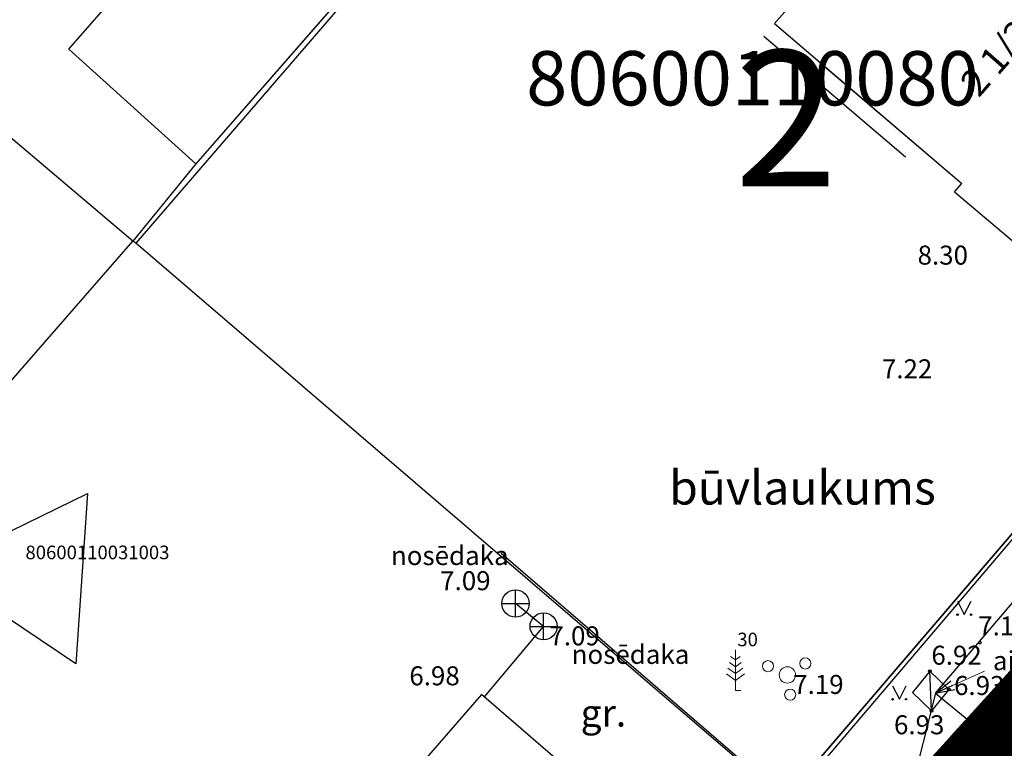
# Model space of a CAD drawing. Units: metres. Extents: x 519977 to 521018, y 314985 to 316015.
# Drawn here: x 520250 to 520287, y 315229 to 315256 of the extents above; entities that cross this region are included whole.
import ezdxf
from ezdxf.enums import TextEntityAlignment as Align

# ---------------------------------------------------------------- set-up
doc = ezdxf.new("R2010")
doc.units = ezdxf.units.M
doc.header["$MEASUREMENT"] = 0
doc.linetypes.add('HIDDEN', pattern=[0.375, 0.25, -0.125])
doc.layers.get('0').update_dxf_attribs({"linetype": 'CONTINUOUS'})
for name, color, linetype in [('20', 7, 'CONTINUOUS'), ('24', 7, 'CONTINUOUS'), ('41', 7, 'CONTINUOUS'), ('42', 7, 'CONTINUOUS'), ('59', 7, 'CONTINUOUS'), ('aizsargjoslas', 7, 'CONTINUOUS'), ('augstumi', 7, 'CONTINUOUS'), ('celi', 7, 'CONTINUOUS'), ('ekas', 7, 'CONTINUOUS'), ('ekas_adr', 7, 'CONTINUOUS'), ('ekas_tekst', 7, 'CONTINUOUS'), ('sk', 7, 'CONTINUOUS'), ('sk_virsz', 7, 'CONTINUOUS'), ('ter_simb', 7, 'CONTINUOUS'), ('uv', 7, 'CONTINUOUS'), ('uv_virsz', 7, 'CONTINUOUS'), ('zogi', 7, 'CONTINUOUS')]:
    doc.layers.add(name, color=color, linetype=linetype)
for name, color, linetype, lineweight in [('koki', 7, 'CONTINUOUS', 13), ('ter_tekst', 7, 'CONTINUOUS', 0), ('Vietejie_celi', 92, 'HIDDEN', 53)]:
    doc.layers.add(name, color=color, linetype=linetype, lineweight=lineweight)
doc.styles.add('ROMANS', font='romlatsw.shx', dxfattribs={"width": 0.75, "height": 0.5})
doc.styles.add('Style-font002', font='font002.shx')
doc.styles.add('Style-rimavar', font='rimavar.shx', dxfattribs={"bigfont": 'rimavarbig.shx'})
doc.styles.add('Style-Romlatsw', font='Romlatsw.shx')
doc.dimstyles.new('ROMANS', dxfattribs={"dimtxt": 0.5, "dimasz": 0.5, "dimexe": 0, "dimexo": 0, "dimgap": 0.09, "dimtad": 0, "dimdec": 3, "dimzin": 0, "dimdsep": 46, "dimtxsty": 'ROMANS', "dimcen": 0.09, "dimadec": 0, "dimazin": 0, "dimtfac": 1, "dimtdec": 3, "dimtofl": 0, "dimtmove": 0, "dimatfit": 3, "dimfxl": 1, "dimtolj": 1, "dimtzin": 0, "dimarcsym": 0})

# ---------------------------------------------------------------- blocks, each defined once
blk = doc.blocks.new('KNAKA')
at = {"layer": 'sk_virsz'}
for p, q in [((0, -0.5), (0, 0.5)), ((-0.5, 0), (0.5, 0))]:
    blk.add_line(p, q, dxfattribs=at)
blk.add_circle((0, 0), 0.5, dxfattribs=at)
blk = doc.blocks.new('PRIEDE')
at = {"layer": 'koki', "linetype": 'Continuous'}
for p, q in [((0, 1.5), (0, 0)), ((0, 1.124), (-0.176, 1.252)), ((0, 1.124), (0.174, 1.252)), ((0, 0.624), (-0.278, 0.828)), ((0, 0.874), (-0.216, 1.032)), ((0, 0.874), (0.216, 1.032)), ((0, 0.624), (0.278, 0.828)), ((0, 0.374), (-0.332, 0.618)), ((0, 0.374), (0.334, 0.618)), ((0, 0), (0.2, 0))]:
    blk.add_line(p, q, dxfattribs=at)
blk = doc.blocks.new('KRUMS')
at = {"layer": 'koki', "linetype": 'Continuous'}
for centre, radius in [((-0.714, 0.324), 0.204), ((0.661, 0.425), 0.207), ((0, 0), 0.301), ((0.103, -0.727), 0.205)]:
    blk.add_circle(centre, radius, dxfattribs=at)
blk = doc.blocks.new('PKT_14')
at = {"layer": 'augstumi'}
blk.add_circle((0, 0), 0.05, dxfattribs=at)
blk = doc.blocks.new('TerminatorOpen_0.5')
at = {"color": 0, "linetype": 'ByBlock', "lineweight": -2}
for q in [(-1, 0.25), (-1, 0), (-1, -0.25)]:
    blk.add_line((0, 0), q, dxfattribs=at)

msp = doc.modelspace()

# ---------------------------------------------------------------- linework, layer by layer
at = {"layer": '20'}
for p in [(520229.297, 315219.121), (520254.62, 315247.978)]:
    msp.add_line(p, (520254.519, 315248.045), dxfattribs=at)
at = {"layer": '24'}
for p, q in [((520279.318, 315276.61), (520254.62, 315247.978)), ((520254.519, 315248.045), (520239.829, 315260.482)), ((520263.168, 315258.16), (520256.831, 315250.893)), ((520278.495, 315227.479), (520302.868, 315255.958)), ((520256.831, 315250.893), (520254.519, 315248.045)), ((520278.495, 315227.479), (520254.62, 315247.978))]:
    msp.add_line(p, q, dxfattribs=at)
at = {"layer": '42', "flags": 128}
for points in [[(520258.497, 315262.388), (520263.168, 315258.16), (520256.831, 315250.893), (520252.16, 315255.121)], [(520252.411, 315232.474), (520247.192, 315235.986), (520252.843, 315238.75)]]:
    msp.add_lwpolyline(points, close=True, dxfattribs=at)
at = {"layer": 'aizsargjoslas'}
msp.add_line((520302.868, 315255.958), (520255.447, 315200.548), dxfattribs=at)
at = {"layer": 'celi'}
msp.add_line((520277.738, 315255.602), (520282.959, 315251.153), dxfattribs=at)
msp.add_open_spline([(520302.01, 315261.674), (520303.129, 315260.678), (520304.249, 315259.682), (520305.368, 315258.686), (520306.466, 315257.709), (520307.529, 315256.662), (520308.346, 315255.436), (520308.483, 315255.231), (520308.377, 315254.925), (520308.275, 315254.7), (520308.076, 315254.26), (520307.884, 315253.814), (520307.575, 315253.437), (520307.368, 315253.185), (520307.163, 315252.94), (520306.937, 315252.71), (520302.088, 315247.775), (520297.171, 315242.915), (520292.349, 315237.958), (520291.091, 315236.665), (520289.839, 315235.366), (520288.588, 315234.067), (520285.603, 315230.966), (520282.79, 315227.712), (520279.832, 315224.574), (520279.649, 315224.379), (520279.443, 315224.215), (520279.223, 315224.053), (520278.778, 315223.726), (520278.297, 315223.516), (520277.769, 315223.331), (520277.394, 315223.2), (520277.004, 315223.154), (520276.627, 315223.169), (520276.39, 315223.178), (520276.116, 315223.203), (520275.929, 315223.355), (520275.772, 315223.483), (520275.614, 315223.612), (520275.457, 315223.74)], degree=3, knots=[0, 0, 0, 0, 0.08021, 0.08021, 0.08021, 0.158874, 0.158874, 0.158874, 0.172081, 0.172081, 0.172081, 0.197849, 0.197849, 0.197849, 0.215101, 0.215101, 0.215101, 0.585353, 0.585353, 0.585353, 0.68192, 0.68192, 0.68192, 0.912378, 0.912378, 0.912378, 0.926684, 0.926684, 0.926684, 0.955652, 0.955652, 0.955652, 0.976245, 0.976245, 0.976245, 0.98913, 0.98913, 0.98913, 1, 1, 1, 1], dxfattribs=at)
msp.add_open_spline([(520301.61, 315242.157), (520296.157, 315236.067), (520290.665, 315230.011), (520285.251, 315223.886)], degree=3, dxfattribs=at)
at = {"layer": 'ekas'}
for p, q in [((520278.127, 315256.059), (520284.983, 315263.873)), ((520278.127, 315256.059), (520285.032, 315250.174)), ((520279.794, 315254.638), (520285.032, 315250.174)), ((520284.762, 315249.866), (520285.032, 315250.174)), ((520284.762, 315249.866), (520286.881, 315248.076)), ((520267.343, 315231.354), (520264.42, 315227.977)), ((520273.597, 315225.956), (520267.343, 315231.354))]:
    msp.add_line(p, q, dxfattribs=at)
at = {"layer": 'sk'}
for p, q in [((520269.634, 315233.858), (520268.599, 315234.7)), ((520267.457, 315231.258), (520269.634, 315233.858))]:
    msp.add_line(p, q, dxfattribs=at)
at = {"layer": 'ter_simb'}
for p, q in [((520284.866, 315234.789), (520285.116, 315234.289)), ((520285.116, 315234.289), (520285.366, 315234.789)), ((520282.477, 315231.673), (520282.727, 315231.173)), ((520282.727, 315231.173), (520282.977, 315231.673))]:
    msp.add_line(p, q, dxfattribs=at)
for centre, radius in [((520284.866, 315234.289), 0.028), ((520285.366, 315234.289), 0.0263), ((520282.477, 315231.172), 0.028), ((520282.977, 315231.172), 0.0263)]:
    msp.add_circle(centre, radius, dxfattribs=at)
at = {"layer": 'uv'}
for p, q in [((520283.85, 315232.211), (520283.213, 315231.427)), ((520283.85, 315232.211), (520284.547, 315231.531)), ((520283.91, 315230.747), (520283.85, 315232.211)), ((520284.547, 315231.531), (520283.91, 315230.747)), ((520283.213, 315231.427), (520283.91, 315230.747))]:
    msp.add_line(p, q, dxfattribs=at)
at = {"layer": 'uv', "flags": 128}
for points in [[(520284.06, 315231.399), (520287.314, 315235.215)], [(520284.06, 315231.399), (520280.376, 315216.761), (520270.781, 315205.996)], [(520284.06, 315231.399), (520289.928, 315226.571), (520290.771, 315222.197)]]:
    msp.add_lwpolyline(points, dxfattribs=at)
at = {"layer": 'Vietejie_celi', "ltscale": 10, "const_width": 5, "flags": 128}
msp.add_lwpolyline([(520313.581, 315258.114), (520252.361, 315190.435), (520202.714, 315235.764)], dxfattribs=at)
at = {"layer": 'zogi'}
for p, q in [((520272.23, 315232.956), (520268.071, 315236.545)), ((520277.139, 315228.719), (520272.23, 315232.956))]:
    msp.add_line(p, q, dxfattribs=at)
msp.add_lwpolyline([(520278.673, 315227.395), (520284.559, 315234.322), (520289.156, 315239.732), (520291.716, 315242.745), (520303.126, 315255.763)], dxfattribs=at)

# ---------------------------------------------------------------- block references
at = {"layer": 'augstumi'}
for p in [(520285.686, 315233.256), (520283.85, 315232.211), (520284.547, 315231.531), (520283.91, 315230.747)]:
    msp.add_blockref('PKT_14', p, dxfattribs=at)
at = {"layer": 'koki', "linetype": 'Continuous'}
for name, p in [('PRIEDE', (520276.694, 315231.495)), ('KRUMS', (520278.606, 315232.069))]:
    msp.add_blockref(name, p, dxfattribs=at)
at = {"layer": 'sk_virsz'}
for p in [(520268.599, 315234.7), (520269.634, 315233.858)]:
    msp.add_blockref('KNAKA', p, dxfattribs=at)

# ---------------------------------------------------------------- texts
at = {"layer": '41', "style": 'Style-Romlatsw'}
msp.add_text('80600110031003', height=0.5, dxfattribs=at).set_placement((520250.563, 315236.332))
at = {"layer": '59', "style": 'Style-rimavar'}
msp.add_text('80600110080', height=2, dxfattribs=at).set_placement((520268.992, 315253.047))
at = {"layer": 'augstumi', "style": 'Style-Romlatsw'}
for s, p in [(' 8.30', (520283.184, 315247.883)), (' 7.22', (520281.871, 315243.694)), ('7.15', (520285.63, 315234.223)), ('6.92', (520283.905, 315233.145)), (' 6.98', (520264.478, 315232.386)), (' 7.19', (520278.606, 315232.069)), ('6.93', (520282.529, 315230.583))]:
    msp.add_text(s, height=0.7, dxfattribs=at).set_placement(p, align=Align.TOP_LEFT)
at = {"layer": 'celi', "style": 'Style-Romlatsw'}
msp.add_text('gr.', height=1, dxfattribs=at).set_placement((520271.835, 315230.666), align=Align.MIDDLE_CENTER)
at = {"layer": 'ekas_adr', "style": 'Style-font002'}
msp.add_text(' 2', height=5, dxfattribs=at).set_placement((520277.792, 315252.57), align=Align.MIDDLE_CENTER)
at = {"layer": 'ekas_tekst', "style": 'Style-Romlatsw'}
msp.add_text('2 1/2MDz', height=1, rotation=48.738, dxfattribs=at).set_placement((520285.648, 315253.307))
at = {"layer": 'koki', "linetype": 'Continuous', "style": 'Style-Romlatsw'}
msp.add_text('30', height=0.5, dxfattribs=at).set_placement((520276.763, 315233.125))
at = {"layer": 'sk', "style": 'Style-Romlatsw'}
for p in [(520264.014, 315236.815), (520270.666, 315233.176)]:
    msp.add_text('nosēdaka', height=0.7, dxfattribs=at).set_placement(p, align=Align.TOP_LEFT)
at = {"layer": 'sk_virsz', "style": 'Style-Romlatsw'}
for p in [(520265.613, 315235.89), (520269.634, 315233.858)]:
    msp.add_text(' 7.09', height=0.7, dxfattribs=at).set_placement(p, align=Align.TOP_LEFT)
at = {"layer": 'ter_tekst', "style": 'Style-Romlatsw'}
msp.add_text('būvlaukums', height=1.25, dxfattribs=at).set_placement((520279.162, 315238.969), align=Align.MIDDLE_CENTER)
at = {"layer": 'uv_virsz', "style": 'Style-Romlatsw'}
for s, p in [('aizbērta līdz 6.00', (520286.171, 315232.943)), ('6.93', (520284.74, 315232.029))]:
    msp.add_text(s, height=0.7, dxfattribs=at).set_placement(p, align=Align.TOP_LEFT)

# ---------------------------------------------------------------- leaders
at = {"layer": 'uv_virsz'}
msp.add_leader([(520284.06, 315231.399), (520285.858, 315232.212)], dimstyle='ROMANS', override={"dimtxt": 0.700002, "dimasz": 0.700002, "dimgap": 0.350001, "dimtad": 1, "dimtxsty": 'Style-Romlatsw', "dimclrd": 120, "dimldrblk": 'TerminatorOpen_0.5', "dimlwd": 0}, dxfattribs=at)

doc.saveas('drawing.dxf')
